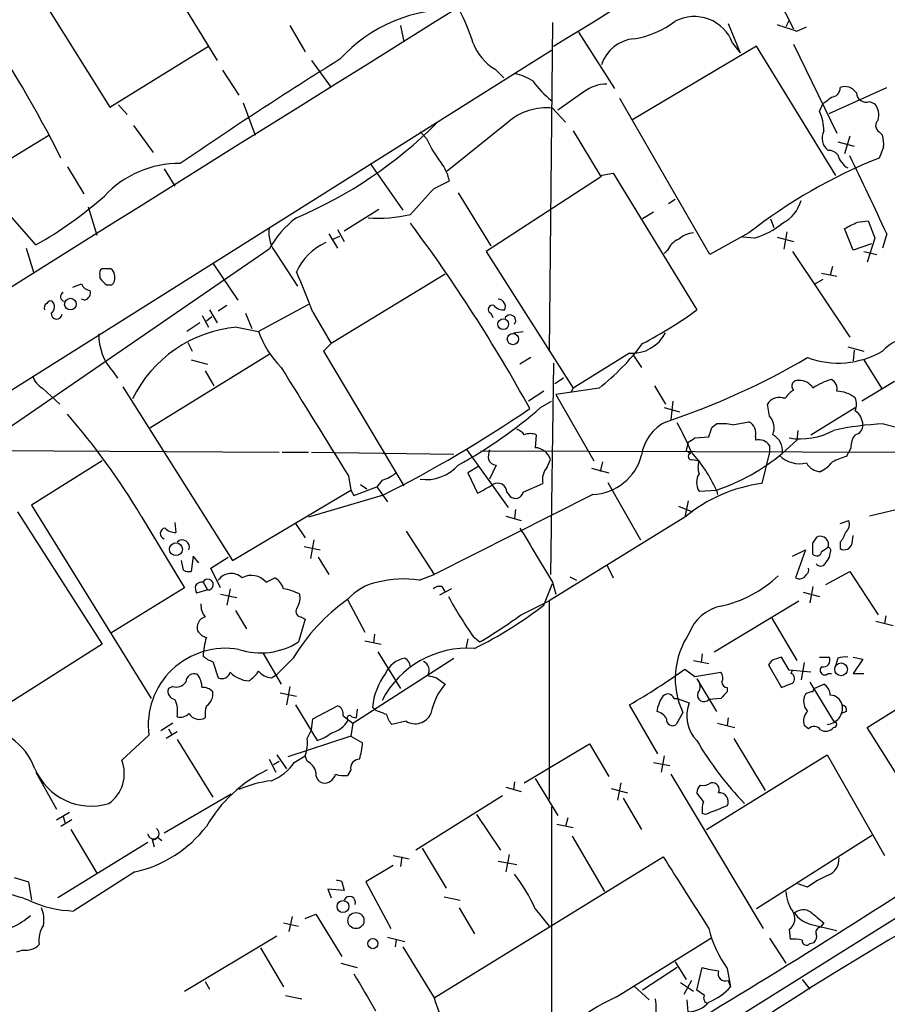
# Model space of a CAD drawing. Extents: x 3 to 1056, y 10 to 873.
# Drawn here: x 412 to 479, y 571 to 647 of the extents above; entities that cross this region are included whole.
import ezdxf

# ---------------------------------------------------------------- set-up
doc = ezdxf.new("R2010")
doc.units = 0
doc.header["$MEASUREMENT"] = 0
doc.layers.add('MAIN', color=5, linetype='CONTINUOUS')

msp = doc.modelspace()

# ---------------------------------------------------------------- linework, layer by layer
at = {"layer": 'MAIN'}
for p, q in [((420.4547, 655.1506), (427.1433, 644.2286)), ((412.242, 651.002), (418.7613, 640.588)), ((469.8153, 651.256), (472.1013, 646.684)), ((453.3053, 647.192), (453.0513, 621.538)), ((467.0213, 647.1073), (467.9527, 644.8213)), ((471.7627, 647.3613), (471.5087, 646.8533)), ((432.816, 646.938), (434.0013, 644.906)), ((441.452, 646.938), (441.706, 645.668)), ((455.3373, 646.43), (458.1313, 642.0273)), ((472.3553, 646.5146), (473.1173, 646.8533)), ((467.36, 645.5833), (467.9527, 644.8213)), ((472.1013, 645.4986), (475.488, 638.556)), ((453.2207, 644.9906), (365.76, 589.9573)), ((418.7613, 640.588), (426.466, 645.3293)), ((469.2227, 645.3293), (459.486, 639.572)), ((475.4033, 635.254), (469.2227, 645.3293)), ((434.5093, 644.2286), (436.0333, 642.112)), ((427.5667, 643.4666), (428.8367, 641.5193)), ((448.818, 643.5513), (449.4953, 642.874)), ((455.7607, 641.7733), (453.7287, 640.334)), ((474.8953, 640.08), (479.3827, 642.112)), ((429.1753, 640.9266), (430.1067, 638.3866)), ((465.582, 629.0733), (458.5547, 641.2653)), ((474.1333, 640.2493), (474.3873, 640.842)), ((478.028, 641.0113), (478.4513, 640.842)), ((419.4387, 640.7573), (420.116, 639.9953)), ((453.3053, 640.5033), (454.3213, 639.4026)), ((449.834, 639.4026), (445.0927, 635.5926)), ((420.624, 639.1486), (422.148, 637.032)), ((443.484, 638.1326), (442.976, 638.6406)), ((454.914, 638.7253), (457.0307, 635.254)), ((478.79, 638.6406), (479.044, 638.3866)), ((407.3313, 634.3226), (414.02, 638.3866)), ((475.5727, 637.8786), (476.8427, 637.54)), ((476.504, 638.302), (476.0807, 636.9473)), ((479.1287, 637.4553), (478.79, 636.6086)), ((415.4593, 635.9313), (416.7293, 633.8146)), ((422.9947, 635.762), (423.8413, 634.4073)), ((439.0813, 636.1853), (441.6213, 632.5446)), ((444.0767, 634.238), (445.262, 634.8306)), ((457.1153, 635.1693), (448.1407, 629.3273)), ((457.0307, 635.254), (458.0467, 635.4233)), ((458.0467, 635.4233), (464.566, 624.7553)), ((445.9393, 633.8993), (448.4793, 629.7506)), ((462.3647, 633.0526), (462.8727, 633.3913)), ((413.004, 629.8353), (410.464, 632.714)), ((417.068, 632.7986), (417.7453, 630.5973)), ((437.0493, 630.936), (439.7587, 632.6293)), ((461.1793, 632.3753), (460.3327, 631.8673)), ((470.3233, 631.8673), (470.5773, 631.19)), ((477.0967, 631.6133), (477.9433, 631.698)), ((436.5413, 631.0206), (437.0493, 630.0893)), ((471.5933, 630.8513), (471.3393, 629.4966)), ((476.758, 629.412), (476.0807, 631.1053)), ((435.864, 630.682), (436.5413, 629.5813)), ((436.118, 630.2586), (436.7107, 630.5126)), ((468.63, 630.7666), (465.582, 629.0733)), ((469.0533, 630.3433), (468.122, 630.428)), ((470.8313, 630.428), (472.1013, 630.0893)), ((478.4513, 630.3433), (477.8587, 628.4806)), ((479.3827, 630.682), (479.044, 629.5813)), ((431.2073, 629.4966), (403.9447, 610.7853)), ((412.242, 629.5813), (412.8347, 627.634)), ((448.1407, 629.3273), (454.914, 618.6593)), ((462.28, 629.412), (462.026, 629.158)), ((472.0167, 629.3273), (476.504, 622.6386)), ((478.1973, 629.92), (476.758, 629.412)), ((477.6047, 629.3273), (478.6207, 629.0733)), ((431.8, 629.0733), (433.4087, 626.618)), ((426.8047, 628.396), (428.752, 625.5173)), ((475.1493, 628.142), (474.98, 627.4646)), ((417.9993, 627.4646), (417.9993, 627.2106)), ((444.9233, 627.5493), (436.0333, 622.1306)), ((474.3873, 627.126), (473.7947, 626.7873)), ((474.3027, 627.634), (475.488, 627.38)), ((415.8827, 626.5333), (416.56, 626.7873)), ((418.5073, 626.7026), (418.9307, 626.7026)), ((416.814, 625.5173), (416.56, 625.602)), ((426.5507, 624.7553), (427.1433, 623.7393)), ((427.9053, 625.094), (427.228, 624.6706)), ((434.2553, 625.1786), (430.3607, 623.062)), ((425.958, 624.332), (426.466, 623.4006)), ((426.2967, 623.9086), (426.72, 624.2473)), ((429.3447, 624.5013), (429.8527, 623.316)), ((434.594, 624.586), (436.0333, 622.1306)), ((448.4793, 624.5013), (448.6487, 624.1626)), ((425.7887, 623.7393), (424.7727, 623.062)), ((428.6673, 623.4006), (430.3607, 623.062)), ((450.2573, 622.9773), (451.0193, 623.062)), ((424.8573, 622.2153), (425.196, 621.538)), ((436.0333, 622.1306), (435.4407, 621.538)), ((476.3347, 621.8766), (477.6047, 621.538)), ((476.8427, 621.6226), (476.758, 620.776)), ((431.2073, 621.284), (421.894, 615.5266)), ((425.1113, 620.8606), (426.3813, 620.522)), ((435.4407, 621.538), (441.706, 611.0393)), ((451.612, 621.03), (450.7653, 620.522)), ((459.3167, 621.3686), (454.914, 618.6593)), ((459.5707, 621.284), (460.248, 620.268)), ((477.6047, 620.8606), (478.9593, 618.6593)), ((453.39, 620.6066), (453.136, 604.0966)), ((419.0153, 619.9293), (419.354, 619.4213)), ((426.212, 620.014), (426.8893, 618.8286)), ((454.152, 619.4213), (453.4747, 618.998)), ((413.512, 618.6593), (414.8667, 617.3893)), ((419.7773, 618.744), (428.3287, 605.1973)), ((456.946, 618.6593), (453.5593, 618.1513)), ((454.914, 618.6593), (454.7447, 618.3206)), ((461.264, 618.8286), (462.1107, 617.3893)), ((479.9753, 619.1673), (477.4353, 617.6433)), ((452.628, 618.4053), (451.4427, 617.6433)), ((453.5593, 618.1513), (456.5227, 612.9866)), ((471.2547, 617.8973), (471.5087, 617.8973)), ((452.374, 617.1353), (453.2207, 617.6433)), ((462.026, 617.1353), (463.2113, 616.7966)), ((462.7033, 617.6433), (462.534, 616.204)), ((470.2387, 616.458), (470.0693, 617.3893)), ((473.456, 615.0186), (476.9273, 617.1353)), ((465.7513, 615.6113), (466.09, 615.8653)), ((467.36, 615.7806), (468.63, 616.0346)), ((479.1287, 615.8653), (480.7373, 615.442)), ((452.0353, 615.0186), (451.9507, 614.0026)), ((464.3967, 614.7646), (465.4973, 614.8493)), ((469.138, 614.8493), (469.138, 614.5953)), ((472.44, 615.3573), (472.3553, 614.5953)), ((470.2387, 614.172), (470.2387, 613.664)), ((472.3553, 614.5953), (471.2547, 613.5793)), ((476.5887, 614.0026), (476.4193, 613.664)), ((403.606, 613.8333), (431.9693, 613.664)), ((432.2233, 613.664), (434.2553, 613.664)), ((434.5093, 613.664), (445.6007, 613.4946)), ((446.6167, 613.8333), (449.834, 609.346)), ((447.7173, 613.7486), (510.1167, 613.5793)), ((463.7193, 613.7486), (464.058, 613.5793)), ((470.2387, 613.664), (469.646, 611.2086)), ((476.25, 613.3253), (476.4193, 613.664)), ((418.1687, 612.9866), (412.6653, 609.5153)), ((447.548, 612.5633), (446.7013, 612.0553)), ((448.9027, 612.648), (448.3947, 611.5473)), ((452.882, 612.4786), (453.136, 613.0713)), ((456.3533, 612.394), (457.708, 612.0553)), ((457.2, 612.902), (457.0307, 612.14)), ((464.2273, 613.0713), (464.7353, 612.9866)), ((437.388, 611.8013), (437.5573, 610.7006)), ((446.7013, 612.0553), (447.4633, 610.4466)), ((437.8113, 610.2773), (439.5893, 610.9546)), ((438.3193, 611.124), (438.8273, 610.7853)), ((440.0127, 611.4626), (439.5893, 610.9546)), ((439.5893, 610.9546), (440.436, 609.7693)), ((451.0193, 610.5313), (452.5433, 611.2086)), ((457.6233, 611.2933), (460.1633, 606.806)), ((428.3287, 605.1973), (437.5573, 610.7006)), ((440.0127, 610.2773), (434.2553, 608.584)), ((437.5573, 610.7006), (437.8113, 610.2773)), ((456.438, 610.362), (444.0767, 604.0966)), ((449.7493, 610.5313), (450.0033, 610.1926)), ((464.7353, 610.616), (466.09, 610.7006)), ((466.09, 610.7006), (466.1747, 610.362)), ((412.6653, 609.5153), (421.9787, 594.4446)), ((463.1267, 609.4306), (464.2273, 609.0073)), ((463.8887, 609.854), (463.6347, 608.584)), ((411.5647, 609.0073), (418.1687, 598.678)), ((421.2167, 608.6686), (424.6033, 603.0806)), ((449.6647, 608.6686), (450.85, 608.33)), ((450.4267, 609.1766), (450.342, 608.4993)), ((463.6347, 608.584), (453.0513, 602.0646)), ((480.2293, 609.1766), (478.028, 608.6686)), ((423.8413, 608.1606), (423.926, 607.3986)), ((433.2393, 608.076), (434.0013, 606.9753)), ((475.742, 608.076), (476.4193, 608.33)), ((441.8753, 607.4833), (444.0767, 604.0966)), ((473.6253, 606.552), (473.964, 607.06)), ((476.6733, 606.552), (476.758, 607.1446)), ((433.9167, 606.298), (435.1867, 606.044)), ((434.6787, 606.806), (434.4247, 605.3666)), ((475.742, 606.6366), (475.742, 606.1286)), ((425.2807, 605.536), (425.1113, 604.3506)), ((425.704, 605.028), (425.2807, 605.536)), ((472.0167, 605.536), (473.0327, 606.044)), ((473.0327, 606.044), (472.2707, 603.8426)), ((474.98, 605.8746), (474.8953, 605.4513)), ((424.5187, 604.4353), (424.3493, 605.1973)), ((426.6353, 604.6046), (427.99, 605.4513)), ((435.0173, 605.4513), (435.864, 604.0966)), ((457.5387, 604.8586), (458.0467, 603.8426)), ((427.3973, 603.0806), (426.6353, 604.6046)), ((442.8913, 603.6733), (444.0767, 604.0966)), ((454.66, 603.9273), (455.168, 603.6733)), ((474.6413, 603.3346), (476.504, 604.3506)), ((476.504, 604.3506), (478.7053, 600.964)), ((426.0427, 603.504), (426.3813, 602.9113)), ((430.9533, 603.504), (431.6307, 603.8426)), ((444.6693, 603.1653), (444.9233, 602.742)), ((452.628, 601.726), (453.3053, 603.4193)), ((453.3053, 603.504), (453.5593, 602.5726)), ((473.6253, 603.1653), (473.3713, 601.8953)), ((424.6033, 603.0806), (418.846, 599.5246)), ((426.3813, 602.9113), (425.5347, 602.6573)), ((427.3973, 602.5726), (428.6673, 602.3186)), ((428.1593, 602.996), (427.9053, 601.726)), ((445.4313, 602.996), (444.5, 602.488)), ((472.8633, 602.742), (474.1333, 602.4033)), ((437.3033, 602.1493), (438.658, 599.6093)), ((450.85, 600.964), (453.0513, 602.0646)), ((453.0513, 602.0646), (453.0513, 586.5706)), ((465.9207, 598.0853), (472.5247, 602.0646)), ((428.5827, 601.3026), (429.4293, 599.8633)), ((479.298, 600.8793), (479.2133, 600.2866)), ((434.0013, 600.6253), (433.4933, 598.8473)), ((433.6627, 600.7946), (434.0013, 600.6253)), ((470.408, 600.71), (472.3553, 597.408)), ((478.536, 600.456), (479.8907, 600.1173)), ((439.42, 599.44), (439.3353, 598.7626)), ((418.1687, 598.678), (410.972, 594.106)), ((438.658, 598.932), (439.928, 598.678)), ((446.7013, 599.1013), (446.532, 598.3393)), ((447.1247, 599.2706), (447.6327, 598.8473)), ((430.6993, 598.0006), (432.1387, 595.5453)), ((439.674, 598.0853), (441.452, 595.2066)), ((464.9893, 597.916), (464.9047, 597.2386)), ((477.8587, 592.1586), (487.2567, 598.0853)), ((426.8047, 597.3233), (427.228, 596.0533)), ((433.07, 597.5773), (431.8, 596.3073)), ((437.7267, 592.4973), (445.6007, 597.5773)), ((464.312, 597.408), (465.4973, 597.154)), ((470.408, 597.408), (470.154, 597.0693)), ((470.154, 597.0693), (471.17, 595.2913)), ((471.7627, 596.646), (471.17, 597.662)), ((472.948, 597.2386), (472.694, 595.884)), ((474.1333, 597.662), (474.8953, 597.662)), ((475.5727, 597.5773), (475.4033, 597.0693)), ((476.758, 597.662), (477.52, 597.4926)), ((477.52, 597.4926), (476.758, 596.392)), ((431.3767, 596.0533), (431.8, 596.3073)), ((463.6347, 596.7306), (464.3967, 596.138)), ((464.3967, 596.138), (466.4287, 596.4766)), ((473.456, 596.4766), (471.7627, 596.646)), ((471.932, 596.392), (472.0167, 596.646)), ((474.8107, 596.392), (475.0647, 596.392)), ((476.758, 596.392), (477.6047, 596.392)), ((444.246, 596.0533), (444.9233, 595.5453)), ((464.566, 595.9686), (466.09, 593.4286)), ((473.3713, 595.7146), (475.234, 592.6666)), ((473.71, 595.2066), (474.472, 595.5453)), ((423.672, 595.376), (423.3333, 595.2066)), ((432.054, 594.868), (433.324, 594.614)), ((432.816, 595.376), (432.562, 593.9366)), ((466.9367, 595.2913), (466.9367, 594.9526)), ((473.6253, 594.9526), (473.71, 595.2066)), ((433.2393, 593.9366), (434.9327, 591.1426)), ((461.518, 590.1266), (459.3167, 593.9366)), ((462.788, 594.4446), (463.042, 594.4446)), ((463.042, 594.4446), (463.9733, 594.106)), ((466.4287, 594.4446), (465.4973, 594.36)), ((434.594, 592.836), (436.5413, 593.852)), ((438.0653, 593.598), (437.9807, 592.9206)), ((439.5047, 593.5133), (439.2507, 593.7673)), ((463.4653, 593.344), (462.9573, 592.4126)), ((476.25, 593.4286), (475.8267, 593.2593)), ((423.672, 592.4973), (422.7407, 591.9046)), ((434.5093, 591.9893), (434.594, 592.836)), ((436.9647, 593.09), (437.7267, 592.4973)), ((437.7267, 592.4973), (437.5573, 591.4813)), ((437.642, 593.0053), (437.9807, 592.9206)), ((441.8753, 592.6666), (440.7747, 592.4126)), ((466.1747, 592.4973), (467.5293, 592.1586)), ((467.0213, 592.9206), (466.9367, 592.328)), ((424.0107, 591.82), (423.164, 591.312)), ((423.3333, 592.074), (423.5873, 591.6506)), ((434.1707, 591.312), (434.5093, 591.9893)), ((473.2867, 592.074), (472.948, 592.328)), ((482.854, 584.2), (477.8587, 592.1586)), ((419.6927, 589.6186), (421.8093, 591.566)), ((424.0107, 591.2273), (426.8047, 586.74)), ((437.5573, 591.4813), (432.6467, 589.8726)), ((437.5573, 591.4813), (438.4887, 590.9733)), ((451.104, 587.8406), (456.184, 590.8886)), ((456.184, 590.8886), (457.708, 588.3486)), ((467.4447, 591.312), (469.9, 587.248)), ((431.2073, 589.7033), (431.7153, 588.6873)), ((431.546, 589.28), (431.9693, 589.534)), ((431.8, 590.042), (432.562, 588.9413)), ((433.1547, 589.4493), (434.0013, 589.9573)), ((434.1707, 589.534), (434.0013, 589.9573)), ((461.1793, 589.4493), (462.4493, 589.1953)), ((462.026, 589.9573), (461.772, 588.6873)), ((465.328, 584.2), (474.726, 590.042)), ((474.726, 590.042), (479.2133, 582.168)), ((413.004, 588.6873), (414.6127, 585.8086)), ((437.5573, 588.8566), (437.3033, 588.4333)), ((450.342, 587.9253), (450.2573, 587.3326)), ((451.9507, 588.1793), (453.7287, 585.3006)), ((458.6393, 587.8406), (458.3853, 586.486)), ((462.534, 588.518), (469.7307, 576.4953)), ((449.6647, 587.502), (450.85, 587.1633)), ((495.8927, 587.1633), (454.3213, 561.1706)), ((457.8773, 587.4173), (459.1473, 587.0786)), ((465.074, 586.4013), (464.566, 587.0786)), ((422.9947, 583.946), (428.244, 586.994)), ((449.4107, 586.8246), (442.6373, 582.5913)), ((458.8087, 586.6553), (460.248, 584.2)), ((414.6127, 584.962), (415.6287, 585.5546)), ((453.2207, 585.978), (453.2207, 568.198)), ((415.798, 584.962), (414.9513, 584.454)), ((415.1207, 585.216), (415.29, 584.708)), ((447.3787, 585.3853), (449.2413, 582.5913)), ((454.4907, 585.1313), (454.3213, 584.454)), ((465.2433, 585.3853), (464.9893, 585.47)), ((415.7133, 584.2), (417.7453, 580.8133)), ((453.644, 584.6233), (454.914, 584.3693)), ((421.7247, 583.184), (414.6973, 578.866)), ((422.0633, 583.438), (422.2327, 582.8453)), ((422.4867, 583.6073), (422.8253, 583.3533)), ((454.8293, 583.692), (457.3693, 579.374)), ((478.282, 583.7766), (469.2227, 578.0193)), ((443.1453, 582.7606), (445.008, 579.628)), ((440.8593, 582.168), (442.1293, 581.914)), ((441.5367, 582.0833), (441.452, 581.3213)), ((444.0767, 571.0766), (461.9413, 582.0833)), ((449.072, 581.7446), (450.5113, 581.4906)), ((449.9187, 582.2526), (449.6647, 580.898)), ((420.7087, 580.898), (415.9673, 577.85)), ((440.8593, 581.406), (438.7427, 580.136)), ((411.3107, 580.4746), (412.4113, 580.136)), ((412.4113, 580.136), (412.6653, 578.6966)), ((436.88, 580.136), (437.0493, 579.4586)), ((438.7427, 580.136), (440.69, 576.4953)), ((437.0493, 579.4586), (435.7793, 579.5433)), ((435.7793, 579.5433), (436.0333, 578.866)), ((473.202, 579.7126), (472.44, 579.9666)), ((444.8387, 578.9506), (446.1087, 578.6966)), ((446.024, 578.104), (447.2093, 576.072)), ((451.9507, 578.0193), (453.0513, 576.6646)), ((432.9853, 577.4266), (432.7313, 576.2413)), ((434.0013, 577.2573), (434.848, 577.596)), ((434.848, 577.596), (436.88, 574.294)), ((432.308, 576.9186), (433.4933, 576.6646)), ((471.7627, 576.4106), (471.8473, 575.6486)), ((473.3713, 576.834), (475.488, 576.326)), ((474.472, 576.9186), (474.218, 576.58)), ((424.6033, 571.5846), (431.8, 575.9026)), ((440.436, 575.818), (441.7907, 575.4793)), ((441.1133, 575.564), (441.0287, 575.056)), ((458.3007, 571.1613), (465.6667, 575.7333)), ((470.2387, 575.7333), (471.5087, 573.786)), ((411.988, 574.802), (411.48, 574.6326)), ((430.53, 574.9713), (432.308, 571.9233)), ((441.6213, 575.056), (444.0767, 571.0766)), ((473.3713, 575.31), (473.71, 575.3946)), ((436.7953, 573.786), (438.0653, 573.4473)), ((463.042, 573.4473), (460.3327, 571.6693)), ((462.8727, 573.8706), (463.7193, 572.516)), ((464.566, 571.6693), (464.9893, 573.4473)), ((466.9367, 573.3626), (467.1907, 571.9233)), ((464.1427, 572.4313), (463.55, 571.3306)), ((467.0213, 572.4313), (467.1907, 571.9233)), ((472.7787, 572.516), (473.3713, 571.754)), ((426.212, 572.3466), (426.5507, 571.754)), ((459.6553, 572.008), (460.8407, 570.9073)), ((463.296, 572.262), (464.312, 571.5846)), ((465.1587, 571.246), (464.566, 571.6693)), ((432.4773, 571.246), (433.7473, 570.992)), ((463.8887, 569.976), (463.804, 570.9073))]:
    msp.add_line(p, q, dxfattribs=at)
for centre, radius in [((415.6929, 625.2062), 0.4548), ((449.4629, 623.6415), 0.4203), ((450.2131, 622.4805), 0.4383), ((423.9227, 606.0811), 0.5024), ((475.8202, 596.709), 0.4972), ((436.9557, 578.1998), 0.465), ((437.9683, 577.098), 0.6259), ((439.2914, 575.3037), 0.3932)]:
    msp.add_circle(centre, radius, dxfattribs=at)
for centre, radius, start, end in [((-19906.0024, 33241.1342), 38361.8532, 301.72658856, 302.15516207), ((-2566.2876, 5546.905), 5757.0737, 301.63567048, 302.06520274), ((25698.7214, -39755.7056), 47646.5193, 121.9798241, 122.20900707), ((445.5248, 636.319), 11.8995, 87.595655, 137.792288), ((429.7364, 639.8344), 18.314, 18.29486, 27.208099), ((326.1049, 591.8295), 99.493, 26.748369, 33.98662), ((458.6485, 652.8116), 6.9628, 278.313973, 307.350141), ((464.368, 644.4469), 3.2005, 20.79742, 117.853342), ((598.5832, 1027.7382), 401.578, 251.450446, 251.679647), ((450.6963, 646.838), 3.7856, 199.356331, 240.252678), ((459.9708, 642.9241), 3.0144, 96.007713, 161.311404), ((621.3913, 347.9282), 349.2149, 121.927457, 124.366541), ((448.9859, 637.8747), 5.5075, 59.498165, 75.745502), ((458.0424, 647.0918), 7.694, 215.535167, 231.194469), ((457.4825, 639.5714), 2.7952, 88.847925, 128.024022), ((475.0223, 642.0697), 0.7209, 273.371594, 3.363661), ((476.1229, 641.1382), 1.0456, 31.759702, 111.362857), ((477.7741, 641.7311), 0.7633, 183.191905, 289.429625), ((347.726, 810.446), 211.6804, 306.7526, 306.981782), ((477.3081, 639.953), 1.4482, 344.746963, 37.870126), ((452.8449, 635.9312), 4.5952, 84.24983, 130.936557), ((470.7473, 638.6971), 3.7248, 0.433783, 24.627527), ((419.8404, 663.7253), 34.5159, 292.994857, 314.998005), ((479.101, 639.1384), 0.587, 132.383335, 238.004964), ((475.5263, 638.16), 1.1963, 151.800452, 233.26133), ((450.3858, 641.0545), 7.4948, 202.945532, 217.191742), ((476.7554, 637.709), 2.3868, 353.898391, 16.492768), ((474.8377, 636.2355), 0.9662, 40.47072, 91.601349), ((441.367, 633.9415), 3.9952, 12.858425, 40.271055), ((494.0166, 598.3717), 41.1571, 111.713309, 128.084393), ((477.0904, 637.2071), 1.5563, 192.788764, 240.949687), ((228.8465, 516.0996), 275.495, 24.576925, 25.979021), ((424.1631, 628.2377), 7.9482, 89.267586, 137.128605), ((-64.867, 1098.9083), 689.1605, 317.3744549, 317.6036322), ((398.1059, 656.3315), 30.3974, 299.347876, 311.727349), ((469.9911, 634.023), 2.7962, 296.865621, 345.155168), ((437.7522, 625.9946), 7.4229, 126.623822, 151.849962), ((439.8013, 641.9807), 10.0681, 264.932523, 283.865232), ((349.5887, 885.3593), 283.9812, 296.45046, 296.679643), ((816.8337, 758.0062), 361.6635, 200.440981, 200.67019), ((433.823, 630.7811), 2.6475, 171.115131, 220.170783), ((344.0281, 558.1338), 122.5858, 28.725708, 36.778429), ((466.9533, 636.8804), 6.8661, 287.809271, 308.78987), ((463.7191, 628.8194), 1.5564, 112.372926, 157.618864), ((464.4301, 628.8542), 1.916, 93.533805, 132.863878), ((437.4468, 625.8818), 4.5135, 114.014046, 155.985954), ((418.338, 627.6339), 0.3787, 116.558284, 206.558284), ((418.5073, 458.6727), 169.3002, 89.885375, 90.114591), ((418.3109, 627.2991), 0.8602, 316.09745, 51.532637), ((545.2532, 753.9565), 179.6053, 224.885409, 225.114592), ((377.2199, 603.1495), 61.2479, 20.487034, 23.649566), ((417.3158, 627.0894), 0.8139, 201.787031, 264.465227), ((416.6265, 626.12), 0.6312, 287.280921, 14.617437), ((414.147, 625.1362), 0.3224, 66.806076, 156.782742), ((415.2759, 625.7854), 0.3598, 115.553719, 258.683821), ((449.0186, 624.9942), 0.6101, 336.948148, 84.979009), ((414.02, 624.9246), 0.3787, 116.558284, 206.558284), ((413.8325, 625.0033), 0.6158, 305.403577, 44.197333), ((448.6064, 624.7976), 0.3224, 66.82241, 246.782742), ((449.4833, 625.7411), 0.9905, 220.787625, 275.602387), ((443.8745, 653.4018), 35.3378, 297.758072, 305.840756), ((414.6135, 624.4679), 0.4255, 175.498022, 353.077028), ((449.9912, 623.9207), 0.4403, 322.817796, 159.066203), ((429.5437, 613.4205), 10.0185, 95.018541, 153.998146), ((422.0848, 622.7554), 4.1724, 178.115598, 222.635885), ((437.7686, 625.8134), 7.9024, 200.375717, 224.566777), ((459.4791, 624.3171), 2.953, 266.8474, 333.018449), ((481.6481, 619.1344), 3.5439, 52.909899, 137.292803), ((445.2973, 633.4119), 18.7971, 308.294734, 323.11852), ((443.6065, 671.6162), 58.6077, 288.49208, 300.329805), ((475.5814, 627.5127), 6.9056, 249.844923, 300.094168), ((2551.4572, 1928.3712), 2490.511, 211.6840558, 211.9132366), ((414.1956, 619.9961), 1.5014, 195.669146, 242.91614), ((476.6132, 614.1775), 5.3865, 106.707089, 123.690363), ((474.6556, 618.5888), 0.8524, 347.56816, 61.318192), ((472.4303, 618.8058), 0.456, 78.054405, 223.827235), ((472.5812, 618.0387), 1.2146, 30.726721, 92.666179), ((470.9795, 616.9024), 1.0322, 74.537986, 151.856008), ((472.8212, 617.1776), 1.4969, 118.746399, 151.262153), ((475.4458, 615.9928), 2.4129, 52.120851, 88.997871), ((475.4894, 617.3893), 1.525, 340.542042, 19.457958), ((397.041, 696.5032), 96.3404, 296.489915, 304.441205), ((428.8448, 644.0184), 35.7257, 298.587049, 311.193755), ((372.7352, 579.6585), 56.4981, 30.895232, 40.869357), ((469.2532, 615.542), 1.3455, 337.107269, 42.906766), ((476.1231, 615.7383), 1.3976, 1.734463, 54.870277), ((463.6381, 612.9294), 3.424, 114.921464, 171.93119), ((427.0103, 597.1929), 40.6216, 23.921, 27.50023), ((275.1243, 678.7303), 200.805, 341.45046, 341.679643), ((466.4287, 611.3801), 4.498, 78.050526, 94.318496), ((468.1433, 615.1245), 1.0321, 344.535025, 61.86318), ((480.1449, 592.8903), 22.9975, 92.532581, 102.329945), ((476.7791, 615.7454), 0.7417, 281.525044, 2.720065), ((450.1726, 614.3413), 1.1516, 36.024081, 72.896174), ((451.5696, 613.7918), 1.3122, 69.212964, 110.782954), ((379.4927, 741.5953), 152.6261, 303.57027, 303.799453), ((469.7942, 613.7275), 1.468, 354.205909, 61.5861), ((472.6516, 620.0203), 5.3303, 260.400372, 298.977972), ((477.9643, 614.1086), 1.3797, 138.732034, 184.40635), ((451.9188, 612.7421), 1.2609, 15.133966, 88.550301), ((633.1539, 571.7373), 174.5653, 165.845177, 166.07436), ((469.392, 613.6131), 1.0145, 33.428488, 104.499224), ((449.8749, 613.2831), 1.5791, 159.609571, 187.70781), ((456.311, 614.426), 4.066, 271.789911, 345.529706), ((464.1568, 613.33), 0.2682, 111.618902, 285.243874), ((455.4049, 605.8008), 11.755, 24.634476, 41.984242), ((461.0523, 625.8112), 15.9282, 288.437793, 309.830856), ((472.5893, 615.0074), 2.2529, 225.158255, 283.554493), ((478.2455, 606.4937), 7.1171, 106.283004, 115.787727), ((443.4442, 614.8261), 3.3121, 261.873323, 318.880634), ((448.9142, 613.2906), 0.6428, 199.948836, 268.974742), ((453.9831, 611.5048), 1.47, 138.51083, 191.624876), ((466.2182, 612.4786), 1.5675, 161.089977, 198.910024), ((474.2771, 613.4691), 1.3304, 209.335701, 267.453953), ((472.7789, 614.8489), 3.0674, 297.979423, 320.602432), ((438.9632, 614.7296), 3.4314, 287.809238, 308.798798), ((465.8147, 611.2933), 1.2743, 147.892624, 212.107376), ((278.706, 907.1352), 341.3256, 299.631339, 299.860522), ((449.0297, 610.5132), 0.7199, 1.440849, 121.954764), ((471.1414, 599.5873), 11.7171, 97.332386, 129.84107), ((450.4074, 610.6737), 0.6283, 229.971417, 346.899431), ((475.6716, 608.0336), 0.8043, 307.864363, 21.624151), ((423.14, 607.3037), 0.4378, 97.969092, 250.621656), ((423.8293, 608.3844), 0.9905, 220.787625, 275.602387), ((1510.3557, 1240.6178), 1234.2081, 210.8493601, 211.0785439), ((474.1757, 606.425), 0.6694, 341.562344, 108.437656), ((474.5399, 607.803), 1.675, 315.863544, 346.028469), ((424.414, 606.2423), 0.564, 339.415419, 135.64649), ((261.9253, 606.1287), 211.7004, 359.885409, 0.114564), ((476.0594, 606.6663), 0.6244, 239.446987, 349.453054), ((473.9259, 605.9425), 0.3829, 218.276565, 349.784833), ((559.2393, 479.0325), 152.6537, 123.578078, 123.807241), ((474.8107, 606.0016), 0.2117, 323.124688, 90), ((474.218, 605.1763), 0.4111, 214.525032, 325.474968), ((601.7259, 520.5474), 152.6259, 146.200557, 146.42974), ((424.9421, 605.2824), 0.947, 243.443066, 280.291859), ((428.2319, 602.9596), 1.2317, 45.795998, 144.589937), ((429.8233, 602.58), 1.4597, 39.272836, 120.123647), ((464.4906, 610.7419), 9.3047, 282.022332, 313.674036), ((472.5554, 604.4316), 0.6542, 244.202659, 329.196963), ((472.8209, 604.4777), 0.4828, 307.873943, 15.239505), ((426.3803, 603.0805), 0.9456, 169.674018, 206.58673), ((425.9369, 602.9323), 0.5814, 79.515342, 146.875738), ((426.4216, 603.3274), 0.418, 264.468059, 155.010431), ((431.0522, 602.6855), 1.2937, 13.888001, 63.43693), ((440.4289, 599.4313), 4.1421, 100.500948, 138.990005), ((441.6814, 596.0101), 7.7581, 81.027949, 104.995831), ((444.5, 602.4033), 0.7806, 77.473581, 130.599702), ((431.6016, 598.7607), 4.2938, 62.594092, 80.530877), ((432.2236, 602.2762), 1.3865, 328.733619, 12.344134), ((470.9133, 616.2301), 29.2151, 208.247147, 215.48604), ((427.2496, 601.7049), 1.3804, 175.608298, 221.260899), ((446.0057, 589.8457), 15.0702, 125.271967, 149.133461), ((433.6061, 626.1327), 30.9438, 296.078972, 307.931855), ((467.1161, 598.3614), 3.3512, 101.836705, 159.68969), ((433.7331, 601.2414), 0.4523, 135.824085, 261.045813), ((426.0085, 635.2186), 42.314, 300.733185, 305.949693), ((426.4159, 599.9749), 0.8447, 103.968792, 199.423856), ((426.7198, 600.4558), 1.3384, 214.692175, 251.57182), ((469.1401, 595.9888), 6.2608, 145.614965, 204.988366), ((431.02, 597.6104), 4.9792, 161.552315, 178.432536), ((430.5296, 603.5432), 5.5529, 252.249943, 302.257049), ((427.7821, 592.3267), 6.021, 79.912365, 187.258155), ((446.6789, 590.8746), 7.4835, 85.935712, 152.972021), ((427.2103, 598.9509), 1.6774, 225.886457, 256.006836), ((442.1581, 595.5325), 2.0775, 100.185951, 155.561751), ((441.4114, 596.8693), 0.8032, 2.190535, 61.820512), ((442.9225, 596.6262), 0.7619, 328.012154, 66.197092), ((534.2889, 407.0352), 200.8048, 108.320348, 108.549531), ((474.4086, 597.4291), 0.5396, 258.681738, 25.572461), ((476.1233, 596.0938), 1.5824, 82.322568, 110.362373), ((425.3512, 595.7005), 0.6634, 66.162913, 178.782043), ((424.1392, 595.2494), 1.8193, 1.319699, 35.555251), ((427.5243, 596.6376), 0.6551, 243.110319, 345.772842), ((429.7982, 598.0915), 2.3008, 224.577395, 265.025837), ((428.285, 597.875), 2.4565, 302.329512, 327.670488), ((431.4755, 597.5208), 1.4709, 220.718332, 266.148352), ((444.65, 593.1863), 5.4305, 143.820354, 173.858232), ((430.7859, 642.7633), 56.5513, 300.298933, 305.511543), ((465.9811, 596.0412), 0.6244, 328.463431, 44.208421), ((471.7425, 595.9852), 0.4487, 307.666685, 65.022443), ((474.5426, 596.6319), 0.3598, 131.822669, 318.177331), ((423.9684, 596.1803), 0.8571, 249.770189, 327.090466), ((486.2397, 765.4922), 174.5652, 255.851163, 256.080306), ((448.5632, 592.3849), 4.8205, 139.033341, 169.549082), ((464.008, 595.3721), 0.8168, 321.891233, 46.909979), ((466.9367, 595.7147), 0.4234, 180.013532, 270), ((386.9132, 807.1486), 227.9972, 291.687985, 291.917154), ((473.879, 594.6138), 1.1042, 4.404277, 57.518859), ((423.9312, 594.9896), 0.6361, 160.052295, 261.87372), ((426.0547, 594.3055), 0.9906, 40.787625, 95.602387), ((425.6858, 594.8015), 1.129, 302.756875, 7.690887), ((638.5147, 308.8569), 310.5119, 112.873117, 124.675299), ((462.3028, 594.272), 0.515, 19.581978, 150.024662), ((465.1134, 594.6797), 0.4995, 157.855685, 320.213518), ((593.6826, 467.6987), 179.6053, 134.885409, 135.114591), ((474.0749, 594.2256), 1.182, 151.847962, 222.397593), ((473.6389, 593.7831), 1.1696, 90.666257, 121.219164), ((421.8936, 593.4285), 2.159, 348.695793, 25.559757), ((464.5832, 592.8487), 3.2028, 148.350542, 169.56859), ((466.5275, 593.0759), 2.7541, 158.035951, 224.585162), ((474.6349, 593.7064), 1.297, 274.027705, 10.223451), ((474.9221, 593.6777), 1.0225, 14.666843, 86.753967), ((475.8014, 593.4964), 0.4537, 351.405541, 75.982133), ((424.2647, 593.9083), 0.938, 254.289525, 316.222366), ((425.7535, 593.7518), 0.9493, 211.253597, 298.881662), ((428.581, 593.1747), 2.3826, 163.484793, 186.122164), ((436.354, 593.2493), 0.6311, 345.380272, 72.736416), ((355.2496, 381.6853), 227.9693, 68.080517, 68.309691), ((441.9779, 593.5798), 1.6763, 193.988163, 224.129898), ((442.5891, 593.8169), 1.3538, 238.179001, 335.676538), ((461.2217, 592.3703), 1.0792, 25.563089, 78.693191), ((473.9923, 592.6666), 1.0978, 136.044444, 197.964578), ((435.3614, 594.0423), 2.4029, 286.237886, 327.501741), ((437.4727, 592.9206), 0.1893, 26.578587, 243.421413), ((462.661, 592.7768), 0.4695, 172.755391, 309.13056), ((475.2339, 592.4126), 0.2434, 270.023549, 89.97646), ((408.0654, 587.1261), 5.1822, 20.504154, 155.440844), ((433.8832, 594.4096), 3.4314, 287.809238, 308.798798), ((473.716, 591.6325), 0.6159, 35.403577, 134.197333), ((474.6218, 592.6992), 0.8167, 240.36824, 318.554055), ((431.3772, 590.9734), 2.814, 338.832676, 6.911105), ((434.2635, 591.1579), 4.2292, 339.882861, 357.498325), ((487.271, 604.4988), 26.3421, 210.46614, 223.90349), ((417.0682, 588.5603), 2.8299, 304.638555, 21.9612), ((430.0181, 591.5062), 3.7509, 291.235794, 326.744189), ((433.5917, 588.3766), 1.2941, 13.891284, 63.423069), ((438.2842, 588.9694), 0.7356, 93.858635, 188.820778), ((417.3194, 590.8197), 4.7843, 203.117606, 286.481184), ((435.9436, 578.8193), 11.1719, 116.046472, 149.71104), ((435.5742, 588.5473), 0.7396, 169.088138, 252.841456), ((432.2374, 579.6821), 8.3723, 95.900648, 113.965477), ((435.4688, 588.772), 0.9382, 263.094652, 344.292832), ((437.0492, 590.802), 2.3823, 253.485048, 276.122934), ((465.0318, 588.8142), 1.1624, 259.501163, 303.109008), ((465.7726, 587.3115), 0.5396, 334.427539, 101.318262), ((465.5229, 587.0193), 0.9587, 137.151439, 176.453861), ((466.3077, 586.3771), 0.7032, 333.434949, 93.946868), ((467.3631, 585.7236), 2.3873, 163.508337, 186.097947), ((635.4114, 162.3829), 455.9476, 111.685063, 111.914251), ((418.6295, 590.3338), 9.6622, 282.426669, 322.516228), ((422.1533, 583.893), 0.4639, 258.8112, 57.580908), ((422.1716, 583.9319), 0.4524, 188.977235, 314.14918), ((1860.7084, 1468.2823), 1655.8678, 212.3565982, 212.5857828), ((474.3113, 581.8979), 1.3498, 291.716274, 4.278571), ((175.9098, 1051.2308), 561.7411, 300.339183, 303.19368), ((436.5413, 579.5424), 0.6835, 60.291513, 97.110459), ((439.0387, 572.1848), 14.169, 24.316616, 37.084459), ((477.7288, 573.7489), 7.4872, 112.938742, 127.200642), ((408.7801, 569.3539), 10.0236, 68.760534, 91.505797), ((474.5554, 579.5429), 3.0514, 183.17306, 213.696838), ((416.2656, 586.9944), 9.1493, 245.085291, 268.131614), ((437.4727, 578.5273), 0.4545, 338.198591, 158.198591), ((411.1421, 577.1303), 2.484, 351.177027, 23.078351), ((471.2147, 577.2494), 1.002, 303.157158, 36.828725), ((472.8782, 576.8651), 1.0697, 57.305325, 130.324744), ((408.4676, 582.2903), 6.3053, 295.090126, 310.717302), ((474.0486, 579.0353), 2.3031, 216.02902, 252.89782), ((685.6491, 831.354), 330.6556, 230.078726, 230.307898), ((415.3324, 575.5639), 2.1019, 145.668795, 189.270515), ((474.1486, 578.5733), 8.8974, 193.506303, 215.848645), ((474.2393, 576.1989), 0.3817, 93.198981, 199.417554), ((472.1014, 573.2772), 2.385, 73.501866, 96.116015), ((473.1096, 575.5177), 0.3341, 172.034805, 321.562485), ((473.2866, 575.8603), 0.6294, 312.276138, 19.655661), ((412.2139, 576.2409), 1.4566, 261.077682, 315.792749), ((466.8508, 579.4528), 6.2874, 252.778348, 264.601787), ((466.7955, 572.9675), 0.5818, 157.16348, 292.83652), ((1158.3291, 994.8476), 834.9566, 210.3516455, 210.5808295), ((463.7812, 574.992), 4.5871, 291.96957, 318.011395), ((-21023.4067, 34395.129), 40083.7951, 302.22431539, 302.45349816), ((454.3635, 573.8976), 10.6666, 195.335491, 221.402603), ((466.1181, 554.5781), 18.3334, 115.239415, 135.835798), ((453.8319, 570.1568), 7.5631, 341.640514, 6.340192), ((465.4833, 571.0343), 0.3875, 146.88812, 259.502061), ((463.772, 572.3012), 2.3281, 272.87322, 317.821996)]:
    msp.add_arc(centre, radius, start, end, dxfattribs=at)

doc.saveas('drawing.dxf')
